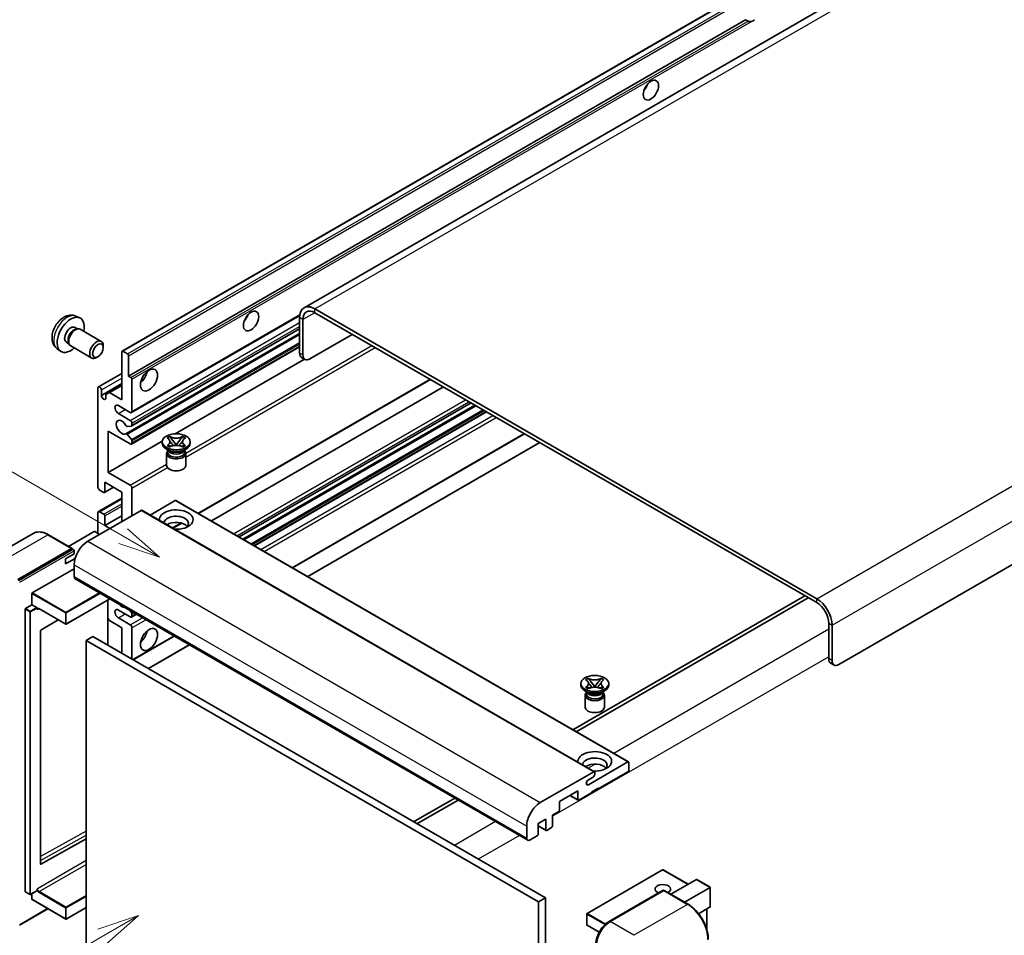
# Model space of a CAD drawing. Units: millimetres. Extents: x 9 to 11223, y 96 to 1501.
# Drawn here: x 128 to 362, y 801 to 1018 of the extents above; entities that cross this region are included whole.
import ezdxf

# ---------------------------------------------------------------- set-up
doc = ezdxf.new("R2010")
doc.units = ezdxf.units.MM
for name, color, linetype, lineweight in [('Symbol (TK)', 100, 'Continuous', 18), ('Visible (ISO)', 7, 'Continuous', 35), ('Visible Narrow (ISO)', 7, 'Continuous', 25)]:
    doc.layers.add(name, color=color, linetype=linetype, lineweight=lineweight)
doc.styles.add('Note Text (TK2)', font='MS PGothic.ttf')

# ---------------------------------------------------------------- blocks, each defined once
blk = doc.blocks.new('バルーン11')
at = {"layer": 'Symbol (TK)', "color": 100}
for p, q in [((50.396, 207.835), (40.704, 213.431)), ((52.561, 206.585), (50.646, 208.268)), ((50.396, 207.835), (52.561, 206.585)), ((50.146, 207.402), (52.561, 206.585))]:
    blk.add_line(p, q, dxfattribs=at)
at = {"layer": 'Symbol (TK)'}
blk.add_circle((38.106, 214.931), 3, dxfattribs=at)
at = {"layer": 'Symbol (TK)', "color": 7, "insert": (38.106, 214.913), "char_height": 2, "attachment_point": 5, "style": 'Note Text (TK2)'}
blk.add_mtext('4', dxfattribs=at)
blk = doc.blocks.new('バルーン13')
at = {"layer": 'Symbol (TK)', "color": 100}
for p, q in [((51.312, 185.321), (48.897, 184.504)), ((49.147, 184.071), (51.312, 185.321)), ((49.397, 183.638), (51.312, 185.321)), ((49.147, 184.071), (41.49, 179.65))]:
    blk.add_line(p, q, dxfattribs=at)
at = {"layer": 'Symbol (TK)'}
blk.add_circle((38.892, 178.15), 3, dxfattribs=at)
at = {"layer": 'Symbol (TK)', "color": 7, "insert": (38.892, 178.126), "char_height": 2, "attachment_point": 5, "style": 'Note Text (TK2)'}
blk.add_mtext('1', dxfattribs=at)

msp = doc.modelspace()

# ---------------------------------------------------------------- linework, layer by layer
at = {"layer": 'Visible (ISO)'}
for p, q in [((356.9725, 1043.1036), (195.7521, 950.023)), ((152.5337, 939.7307), (312.1378, 1031.8782)), ((154.0789, 933.7883), (300.6231, 1018.3956)), ((301.1888, 1018.069), (300.6231, 1018.3956)), ((482.3785, 957.4667), (322.7744, 865.3192)), ((317.5216, 880.9493), (198.3236, 949.7683)), ((141.5754, 948.0199), (142.4807, 947.6193)), ((154.7687, 925.1284), (194.7174, 948.1928)), ((194.687, 947.6687), (194.687, 939.2705)), ((195.4951, 947.2021), (195.4951, 938.8039)), ((317.5216, 880.0161), (198.3236, 948.8351)), ((141.361, 945.3532), (141.9589, 945.0079)), ((141.7186, 944.9944), (142.1371, 945.0179)), ((142.615, 944.9125), (147.6015, 942.0336)), ((154.816, 921.9576), (194.687, 944.9771)), ((153.4441, 920.1178), (194.687, 943.9294)), ((197.1114, 937.8707), (207.2129, 943.7029)), ((137.1184, 940.3002), (137.9181, 939.7165)), ((139.3207, 941.8193), (139.9186, 941.4741)), ((139.8102, 941.6889), (139.999, 941.3148)), ((140.3293, 940.9535), (145.3158, 938.0746)), ((148.075, 940.5868), (148.0749, 940.9876)), ((154.7687, 917.6633), (194.687, 940.7102)), ((146.8055, 938.3879), (146.4583, 938.1876)), ((152.4626, 928.1894), (152.4626, 939.5737)), ((152.7051, 939.7137), (153.8365, 939.0605)), ((154.0789, 938.6406), (154.0789, 933.7883)), ((165.1416, 920.1129), (195.8358, 937.8342)), ((195.9685, 937.7575), (195.1604, 938.2241)), ((146.9241, 931.2504), (152.4626, 934.4481)), ((154.0789, 933.7883), (154.6446, 933.4617)), ((154.887, 933.0418), (154.887, 925.39)), ((170.6707, 901.1831), (225.7651, 932.9918)), ((146.8058, 907.4271), (146.8058, 930.9888)), ((147.6139, 929.2159), (152.4626, 932.0153)), ((149.513, 929.8924), (152.4626, 931.5954)), ((173.7359, 899.4134), (228.8302, 931.2221)), ((147.6139, 930.5223), (147.6139, 929.2159)), ((148.7049, 929.4258), (149.513, 929.8924)), ((148.7049, 928.586), (148.7049, 929.4258)), ((149.513, 929.8924), (152.4626, 928.1894)), ((154.4829, 925.1567), (151.6545, 926.7897)), ((180.3256, 895.6088), (235.42, 927.4175)), ((181.2168, 895.0943), (236.3111, 926.903)), ((151.6545, 924.9234), (154.4829, 923.2905)), ((184.0048, 893.4847), (239.0991, 925.2934)), ((154.7658, 921.9421), (153.7369, 921.8502)), ((154.887, 922.5906), (154.887, 922.1145)), ((149.2302, 920.7243), (149.2302, 910.9264)), ((154.4829, 917.6916), (149.2302, 920.7243)), ((153.7343, 919.9964), (154.7633, 918.7352)), ((163.2241, 919.0991), (163.8437, 919.4568)), ((163.2861, 919.0633), (163.2241, 919.0991)), ((163.8437, 919.4568), (163.9057, 919.421)), ((163.8437, 919.4568), (163.9147, 919.3652)), ((166.8704, 919.3652), (166.9415, 919.4568)), ((166.8795, 919.421), (166.9415, 919.4568)), ((166.9415, 919.4568), (167.5611, 919.0991)), ((167.5611, 919.0991), (167.4991, 919.0633)), ((192.9888, 888.2977), (248.0831, 920.1065)), ((149.2302, 910.9264), (162.0878, 918.3497)), ((154.887, 918.4196), (154.887, 917.9249)), ((162.0783, 917.8316), (162.0783, 918.2048)), ((163.2241, 917.3106), (163.2861, 917.3464)), ((163.8437, 916.9529), (163.2241, 917.3106)), ((163.2241, 917.3106), (163.2952, 917.301)), ((163.9057, 916.9887), (163.8437, 916.9529)), ((163.9283, 917.2158), (164.2964, 917.1662)), ((164.5479, 918.5488), (165.3918, 917.4608)), ((165.182, 917.3381), (165.3926, 917.4597)), ((165.3926, 917.4602), (165.3926, 917.4597)), ((165.3926, 917.4597), (165.6032, 917.3381)), ((165.3934, 917.4608), (166.2373, 918.5488)), ((166.4888, 917.1662), (166.8568, 917.2158)), ((166.9415, 916.9529), (166.8795, 916.9887)), ((167.5611, 917.3106), (166.9415, 916.9529)), ((167.49, 917.301), (167.5611, 917.3106)), ((167.4991, 917.3464), (167.5611, 917.3106)), ((168.7069, 917.8316), (168.7069, 918.2048)), ((196.6253, 886.1982), (251.7196, 918.0069)), ((163.7764, 916.0586), (163.049, 916.4785)), ((163.1069, 915.4404), (163.1069, 912.606)), ((163.5003, 916.0728), (163.383, 916.2857)), ((163.4069, 916.2423), (163.4069, 915.6854)), ((167.0088, 916.0586), (167.7361, 916.4785)), ((167.2849, 916.0728), (167.4022, 916.2857)), ((167.3783, 916.2423), (167.3783, 915.6854)), ((167.6783, 915.4404), (167.6783, 912.606)), ((149.2302, 910.9264), (154.4829, 907.8937)), ((148.351, 906.1504), (150.5024, 907.3924)), ((148.422, 908.5935), (148.422, 906.3073)), ((152.4626, 906.2607), (148.422, 908.5935)), ((148.1796, 906.1674), (147.2098, 906.7272)), ((152.4626, 899.2621), (152.4626, 906.2607)), ((154.887, 907.1938), (154.887, 900.6618)), ((146.9241, 901.6233), (152.4626, 904.8209)), ((165.1502, 904.2544), (159.1897, 900.8131)), ((165.3216, 904.2714), (272.8018, 842.2177)), ((157.0689, 901.9216), (144.3814, 894.5964)), ((146.8058, 896.4627), (146.8058, 901.3617)), ((147.2098, 901.595), (148.1796, 901.0351)), ((148.422, 898.329), (152.4626, 900.6618)), ((148.422, 900.6152), (148.422, 898.329)), ((157.2404, 901.9386), (264.7206, 839.8848)), ((148.422, 898.329), (149.6342, 897.6291)), ((164.6098, 897.6838), (166.7104, 898.8966)), ((131.4574, 896.4524), (118.7295, 889.1039)), ((140.6857, 892.8609), (135.0288, 896.1269)), ((145.9169, 896.8826), (139.8184, 893.3617)), ((147.2098, 896.2294), (146.0785, 896.8826)), ((127.8149, 885.4983), (140.5428, 892.8468)), ((127.8149, 885.3117), (140.7408, 892.7745)), ((139.1286, 890.3973), (141.1489, 891.5637)), ((140.7408, 892.7745), (140.9428, 892.6578)), ((141.1489, 891.5637), (141.1489, 892.3102)), ((139.1286, 889.2309), (141.3848, 890.5335)), ((139.1286, 889.2309), (139.1286, 890.3973)), ((141.1489, 888.9976), (141.1489, 886.1982)), ((131.209, 882.3257), (141.1489, 888.0645)), ((141.3856, 885.675), (248.8659, 823.6213)), ((131.1282, 879.4796), (131.1282, 882.1857)), ((314.6931, 881.6491), (259.5988, 849.8404)), ((129.5928, 878.5931), (131.1282, 879.4796)), ((131.1282, 879.4796), (132.2596, 878.8264)), ((149.6562, 880.9), (139.2666, 874.9015)), ((149.1828, 880.6267), (149.1828, 869.8956)), ((260.4069, 849.3738), (315.5013, 881.1826)), ((129.512, 811.4537), (129.512, 878.4531)), ((132.3404, 878.6226), (132.3404, 878.6864)), ((132.7681, 878.5874), (139.1523, 874.9015)), ((154.4829, 876.6335), (151.6545, 878.2665)), ((154.3238, 878.2052), (154.7658, 877.6553)), ((154.7687, 876.6052), (155.9318, 877.2768)), ((154.887, 877.3429), (154.887, 876.8668)), ((137.3695, 875.9309), (133.228, 873.4616)), ((149.513, 875.7704), (149.1828, 876.3422)), ((152.4626, 874.0674), (149.513, 875.7704)), ((151.6545, 876.4002), (154.4829, 874.7672)), ((320.35, 866.7189), (320.35, 875.1172)), ((321.1581, 866.2523), (321.1581, 874.6506)), ((133.1485, 873.3224), (133.1485, 817.9842)), ((152.4626, 868.002), (152.4626, 874.0674)), ((154.887, 874.0674), (154.887, 866.6023)), ((145.5936, 871.9678), (143.9774, 871.0347)), ((143.9774, 798.2498), (143.9774, 871.0347)), ((143.9774, 871.0347), (251.4576, 808.9809)), ((145.5936, 871.9678), (253.0738, 809.9141)), ((155.1491, 866.451), (164.9158, 872.0898)), ((158.7856, 864.3514), (168.5524, 869.9903)), ((320.8234, 865.6726), (321.6315, 865.206)), ((261.4773, 860.4435), (261.4773, 860.8168)), ((262.6231, 861.7111), (263.2427, 862.0688)), ((262.6851, 861.6753), (262.6231, 861.7111)), ((263.2427, 862.0688), (263.3047, 862.033)), ((263.2427, 862.0688), (263.3138, 861.9772)), ((263.9469, 861.1608), (264.7908, 860.0727)), ((264.7924, 860.0727), (265.6363, 861.1608)), ((266.2695, 861.9772), (266.3405, 862.0688)), ((266.2786, 862.033), (266.3405, 862.0688)), ((266.3405, 862.0688), (266.9601, 861.7111)), ((266.9601, 861.7111), (266.8981, 861.6753)), ((268.1059, 860.4435), (268.1059, 860.8168)), ((263.1754, 858.6706), (262.4481, 859.0905)), ((262.6231, 859.9225), (262.6851, 859.9583)), ((263.2427, 859.5648), (262.6231, 859.9225)), ((262.6231, 859.9225), (262.6942, 859.913)), ((262.8993, 858.6847), (262.782, 858.8977)), ((262.8059, 858.8543), (262.8059, 858.2973)), ((263.3047, 859.6006), (263.2427, 859.5648)), ((263.3274, 859.8277), (263.6954, 859.7782)), ((264.581, 859.9501), (264.7916, 860.0717)), ((264.7916, 860.0721), (264.7916, 860.0717)), ((264.7916, 860.0717), (265.0022, 859.9501)), ((265.8879, 859.7782), (266.2559, 859.8277)), ((266.3405, 859.5648), (266.2786, 859.6006)), ((266.9601, 859.9225), (266.3405, 859.5648)), ((266.4079, 858.6706), (267.1352, 859.0905)), ((266.6839, 858.6847), (266.8012, 858.8977)), ((266.7773, 858.8543), (266.7773, 858.2973)), ((266.889, 859.913), (266.9601, 859.9225)), ((266.8981, 859.9583), (266.9601, 859.9225)), ((262.5059, 858.0524), (262.5059, 855.218)), ((267.0773, 858.0524), (267.0773, 855.218)), ((263.2764, 836.8001), (272.6304, 842.2007)), ((272.8728, 842.0607), (272.8728, 840.2877)), ((251.8617, 832.5427), (264.5492, 839.8678)), ((264.7916, 839.7279), (264.7916, 839.3079)), ((272.6304, 839.8678), (265.5997, 835.8087)), ((264.3875, 838.6081), (263.2764, 837.9666)), ((260.751, 835.3421), (256.3871, 832.8226)), ((260.751, 833.2892), (260.751, 835.3421)), ((263.9835, 834.8755), (260.9934, 833.1492)), ((265.5997, 835.9953), (263.9835, 835.0622)), ((263.9835, 835.0622), (263.9835, 834.8755)), ((265.4381, 835.902), (265.5997, 835.8087)), ((265.5997, 835.8087), (265.5997, 835.9953)), ((231.5259, 833.6325), (221.7591, 827.9936)), ((222.5672, 827.5271), (232.334, 833.1659)), ((256.3871, 832.8226), (256.3871, 830.7697)), ((258.8727, 834.2577), (260.822, 833.1322)), ((256.1447, 830.3498), (254.7709, 829.5566)), ((253.1546, 828.6235), (251.3768, 827.5971)), ((253.1546, 826.104), (253.1546, 828.6235)), ((254.7709, 829.5566), (254.7709, 827.0372)), ((248.6292, 824.1444), (248.6292, 826.9439)), ((251.3768, 827.5971), (251.3768, 825.0776)), ((251.3768, 827.0145), (253.2257, 825.9471)), ((254.5285, 826.6173), (253.3971, 825.9641)), ((133.228, 817.9368), (143.9774, 823.9399)), ((251.1343, 824.6577), (249.4373, 823.6779)), ((280.8969, 816.5917), (262.9566, 806.2338)), ((286.9676, 813.1527), (281.0112, 816.5917)), ((282.856, 810.7789), (288.9545, 814.2998)), ((292.2204, 812.4529), (289.0353, 814.2918)), ((129.5356, 811.4014), (130.667, 810.7482)), ((132.3167, 811.6347), (130.7813, 810.7482)), ((132.3404, 811.687), (132.3404, 811.7508)), ((268.0833, 804.2594), (281.0132, 811.7245)), ((281.1561, 811.6637), (268.4282, 804.3152)), ((281.152, 811.708), (281.1965, 811.6823)), ((286.9558, 808.4119), (281.2989, 811.6779)), ((286.0885, 808.9126), (292.1869, 812.4335)), ((292.1869, 812.4335), (292.2204, 812.4529)), ((292.2204, 812.4529), (292.2204, 807.8418)), ((131.1282, 809.5875), (131.1282, 810.9485)), ((131.1519, 809.5352), (139.1523, 804.9161)), ((253.0738, 809.9141), (251.4576, 808.9809)), ((253.0738, 809.9141), (253.0738, 737.1292)), ((128.1598, 803.4379), (134.9362, 807.3503)), ((143.9774, 807.6359), (139.2666, 804.9161)), ((251.4576, 808.9809), (251.4576, 736.1961)), ((292.1869, 807.7679), (289.4396, 806.1817)), ((291.4123, 807.3206), (291.4123, 802.3433)), ((262.8995, 806.1349), (262.8995, 803.5221)), ((265.8167, 801.7718), (262.9566, 803.4231))]:
    msp.add_line(p, q, dxfattribs=at)
for centre, start, end in [((139.2094, 875.0005), 240, 300), ((280.954, 816.4927), 60, 120), ((130.7242, 810.8472), 240, 300), ((139.2094, 805.0151), 240, 300), ((263.0137, 806.1349), 120, 180), ((263.0137, 803.5221), 180, 240)]:
    msp.add_arc(centre, 0.1143, start, end, dxfattribs=at)
for centre, major_axis, start_param, end_param in [((302.3693, 1020.1036), (-1.2, -2.0785), 0.56674497, 1.00405136), ((275.7013, 1003.0738), (1.2857, 2.2269), 4.37255207, 5.05222589), ((198.3236, 945.5691), (-2.5714, 4.4538), 5.49778714, 7.06858347), ((140.3408, 943.5862), (2.2857, 3.959), 5.23598776, 10.47197551), ((180.7469, 948.2519), (1.2857, 2.2269), 4.37255207, 5.05222589), ((198.3236, 945.5691), (-2, 3.4641), 5.49778714, 7.06858347), ((140.3408, 943.5862), (1.0201, 1.7669), 0, 3.14159264), ((141.1252, 943.1334), (1.0201, 1.7669), 0.36144194, 2.78015071), ((141.4722, 942.933), (1.1429, 1.9795), 0, 3.14159265), ((146.4587, 940.0541), (1.1429, 1.9795), 5.49801994, 10.20994333), ((152.7051, 939.4338), (-0.1714, 0.2969), 5.49778714, 7.06858347), ((153.8365, 938.7806), (0.1714, -0.2969), 0.78539816, 2.35619449), ((196.3033, 940.2036), (-1.1429, -1.9795), 5.49778714, 6.28318531), ((197.1114, 939.737), (-1.1429, -1.9795), 5.49778714, 7.06858347), ((154.6446, 933.1817), (0.1714, -0.2969), 0.78539816, 2.35619449), ((156.5033, 934.2548), (1.4286, 2.4744), 4.15479015, 5.26998781), ((147.2098, 930.7556), (-0.2857, 0.4949), 3.92699082, 7.06858347), ((148.1594, 928.9753), (0.3884, -0.6727), 4.04450246, 6.95107183), ((151.6545, 925.8566), (-0.5714, 0.9897), 5.49778714, 8.6393798), ((154.4829, 925.6233), (0.2857, -0.4949), 5.49778714, 7.06858347), ((152.4626, 921.6575), (-0.9143, 1.5836), 4.64831773, 9.48877222), ((153.6156, 922.1626), (0.1714, -0.2969), 4.64831773, 6.02138592), ((154.4829, 922.8239), (0.2857, -0.4949), 0.78539816, 2.35619449), ((154.6446, 922.2545), (0.1714, -0.2969), 6.02138592, 7.06858347), ((153.6156, 919.8209), (-0.1714, 0.2969), 4.98615215, 6.34717957), ((154.4829, 918.1582), (0.2857, -0.4949), 5.49778714, 7.06858347), ((154.6446, 918.5596), (0.1714, -0.2969), 0.78539816, 1.8445595), ((165.3926, 917.8316), (-3.3143, 0), 0, 3.14159265), ((165.3926, 915.4404), (-2.2857, 0), 5.76506171, 9.94290156), ((165.3926, 915.6854), (-1.9857, 0), 0, 2.35619449), ((165.3926, 916.4202), (1.9857, 0), 3.44947975, 5.97529822), ((165.3926, 916.9918), (-2.2857, 0), 0.78539816, 2.35619449), ((165.3926, 915.6854), (1.9857, 0), 5.49778714, 6.28318531), ((165.3926, 912.606), (-2.2857, 0), 0, 3.14159265), ((147.2098, 907.1938), (-0.2857, 0.4949), 0.78539816, 2.35619449), ((154.4829, 907.4271), (0.2857, -0.4949), 0.78539816, 2.35619449), ((148.1796, 906.4473), (0.1714, -0.2969), 5.49778714, 7.06858347), ((165.1502, 903.9745), (0.1714, 0.2969), 0, 0.78539816), ((147.2098, 901.1284), (-0.2857, 0.4949), 5.49778714, 7.06858347), ((148.1796, 900.7551), (0.1714, -0.2969), 0.78539816, 2.35619449), ((157.0689, 901.6416), (0.1714, 0.2969), 0, 0.78539816), ((165.3926, 899.7287), (-4, 0), 1.4859354, 6.36804624), ((165.3926, 898.8422), (2.9143, 0), 5.6701034, 9.38273142), ((165.3926, 897.3958), (-2.9143, 0), 3.585875, 5.56675786), ((145.9977, 896.836), (0.1143, 0), 0.78539816, 2.35619449), ((144.3814, 890.8639), (-2.2857, -3.959), 3.92699082, 5.49778714), ((140.5428, 892.6135), (0.1429, 0.2474), 5.69914506, 7.06858347), ((140.9469, 892.4269), (-0.1429, 0.2474), 3.92699082, 4.85428603), ((141.9571, 886.6647), (-0.5714, -0.9897), 5.49778714, 6.28318531), ((131.209, 882.2323), (0.0571, 0.099), 0.78539816, 2.35619449), ((152.4626, 880.5993), (0.9143, -1.5836), 5.01109219, 5.9844821), ((317.5216, 876.7501), (-2.5714, 4.4538), 3.92699082, 5.49778714), ((317.5216, 876.7501), (-2, 3.4641), 3.92699082, 5.49778714), ((129.5928, 878.4998), (0.0571, 0.099), 0.78539816, 2.35619449), ((132.2596, 878.7331), (0.0571, -0.099), 0.78539816, 2.35619449), ((151.6545, 877.3334), (-0.5714, 0.9897), 5.49778714, 8.6393798), ((154.4829, 877.1001), (0.2857, -0.4949), 5.49778714, 7.06858347), ((154.6446, 877.4828), (0.1714, -0.2969), 0.78539816, 1.83259571), ((154.4829, 874.3007), (0.2857, -0.4949), 0.78539816, 2.35619449), ((133.2293, 873.369), (-0.0571, -0.099), 3.9433445, 5.49778714), ((156.5033, 872.6677), (1.4286, 2.4744), 4.15479015, 5.26998781), ((321.9662, 867.652), (-1.1429, -1.9795), 5.49778714, 6.28318531), ((322.7744, 867.1855), (-1.1429, -1.9795), 5.49778714, 7.06858347), ((264.7916, 860.4435), (-3.3143, 0), 0, 3.14159265), ((264.7916, 858.0524), (-2.2857, 0), 5.76506171, 9.94290156), ((264.7916, 858.2973), (-1.9857, 0), 0, 2.35619449), ((264.7916, 859.0322), (1.9857, 0), 3.44947975, 5.97529822), ((264.7916, 859.6037), (-2.2857, 0), 0.78539816, 2.35619449), ((264.7916, 858.2973), (1.9857, 0), 5.49778714, 6.28318531), ((264.7916, 855.218), (-2.2857, 0), 0, 3.14159265), ((264.7916, 842.3406), (-4, 0), 1.4859354, 6.36804624), ((264.7916, 841.4542), (2.9143, 0), 5.6701034, 9.38273142), ((272.6304, 841.9207), (0.1714, 0.2969), 5.49778714, 7.06858347), ((264.7916, 840.0078), (-2.9143, 0), 3.585875, 5.56675786), ((264.5492, 839.5879), (0.1714, 0.2969), 5.49778714, 7.06858347), ((272.6304, 840.1478), (-0.1714, -0.2969), 0.78539816, 2.35619449), ((263.2764, 837.3833), (-0.3571, -0.6186), 3.92699082, 7.06858347), ((264.3875, 839.0747), (-0.2857, -0.4949), 0.78539816, 2.35619449), ((251.8617, 828.8101), (2.2857, 3.959), 0.78539816, 2.35619449), ((260.9934, 833.4292), (-0.1714, -0.2969), 5.49778714, 7.06858347), ((256.1447, 830.6298), (-0.1714, -0.2969), 0.78539816, 2.35619449), ((253.3971, 826.244), (-0.1714, -0.2969), 5.49778714, 7.06858347), ((254.5285, 826.8972), (-0.1714, -0.2969), 0.78539816, 2.35619449), ((249.4373, 824.611), (-0.5714, -0.9897), 5.49778714, 7.06858347), ((251.1343, 824.9376), (-0.1714, -0.2969), 0.78539816, 2.35619449), ((133.2293, 818.0309), (-0.0571, -0.099), 5.49778714, 7.05222979), ((289.0353, 814.1599), (0.0808, -0.14), 2.35619449, 3.14159265), ((129.5928, 811.5004), (-0.0571, -0.099), 5.49778714, 6.28318531), ((132.2596, 811.7337), (0.0571, -0.099), 0, 0.78539816), ((280.954, 812.0136), (-1.8526, 0), 2.26572777, 7.28396894), ((281.1561, 811.4771), (-0.1429, 0.2474), 6.14128825, 6.28318531), ((281.1561, 811.4304), (0.1429, 0.2474), 0, 0.78539816), ((131.209, 809.6341), (-0.0571, -0.099), 5.49778714, 6.28318531), ((292.1061, 807.9078), (-0.0808, 0.14), 3.14159265, 3.92699082), ((268.4282, 800.5827), (-2.2857, -3.959), 3.92699082, 5.49778714)]:
    msp.add_ellipse(centre, major_axis=major_axis, ratio=0.57735027, start_param=start_param, end_param=end_param, dxfattribs=at)
for centre, major_axis in [((278.1256, 1001.6741), (-1.2857, -2.2269)), ((183.1713, 946.8522), (-1.2857, -2.2269)), ((146.8058, 939.8537), (0.8975, 1.5545)), ((158.9276, 932.8551), (-1.4286, -2.4744)), ((165.3926, 918.2048), (3.3143, 0)), ((158.9276, 871.268), (-1.4286, -2.4744)), ((264.7916, 860.8168), (3.3143, 0))]:
    msp.add_ellipse(centre, major_axis=major_axis, ratio=0.57735027, dxfattribs=at)
for points, knots in [([(302.0012, 1017.9782), (301.9131, 1017.9499), (301.8255, 1017.9327), (301.6678, 1017.9257), (301.5792, 1017.9326), (301.4605, 1017.9591), (301.4147, 1017.9721), (301.3436, 1017.9968), (301.309, 1018.0104), (301.2436, 1018.0395), (301.213, 1018.055), (301.1888, 1018.069)], [-0.0853709179, -0.0853709179, -0.0853709179, -0.0853709179, -0.0545116262, -0.0545116262, -0.0293355354, -0.0293355354, -0.0179856969, -0.0179856969, -0.0089928485, -0.0089928485, 0, 0, 0, 0]), ([(141.5754, 948.0199), (141.2833, 948.1492), (140.9732, 948.2232), (140.3322, 948.2755), (140.0048, 948.2418), (139.3148, 948.0776), (138.9655, 947.9244), (138.2441, 947.4984), (137.8881, 947.2033), (137.2359, 946.5201), (136.9444, 946.1272), (136.4588, 945.2908), (136.2637, 944.8483), (135.9853, 943.9271), (135.9021, 943.4482), (135.8974, 942.4902), (135.9667, 942.0075), (136.3086, 941.1832), (136.5254, 940.8391), (136.9152, 940.46), (137.0138, 940.3765), (137.1184, 940.3002)], [0.84730152, 0.84730152, 0.84730152, 0.84730152, 1.05226137, 1.05226137, 1.28485125, 1.28485125, 1.58220865, 1.58220865, 1.9574686, 1.9574686, 2.35189349, 2.35189349, 2.74172985, 2.74172985, 3.13599765, 3.13599765, 3.51030353, 3.51030353, 3.78196582, 3.78196582, 3.86508746, 3.86508746, 3.86508746, 3.86508746]), ([(163.2861, 919.0633), (163.4824, 918.95), (163.6379, 918.8153), (163.8506, 918.517), (163.9045, 918.3561), (163.8995, 918.0379), (163.845, 917.8836), (163.6358, 917.5925), (163.481, 917.4589), (163.2861, 917.3464)], [0, 0, 0, 0, 0.072885793, 0.072885793, 0.146658287, 0.146658287, 0.217581823, 0.217581823, 0.289952455, 0.289952455, 0.289952455, 0.289952455]), ([(166.8795, 919.421), (166.6832, 919.3077), (166.4499, 919.2179), (165.9333, 919.0951), (165.6546, 919.064), (165.1034, 919.0669), (164.8362, 919.0984), (164.332, 919.2192), (164.1006, 919.3085), (163.9057, 919.421)], [0, 0, 0, 0, 0.072885793, 0.072885793, 0.146658287, 0.146658287, 0.217581823, 0.217581823, 0.289952455, 0.289952455, 0.289952455, 0.289952455]), ([(164.5479, 918.5488), (164.4777, 918.6394), (164.411, 918.7281), (164.2537, 918.935), (164.1899, 919.0176), (164.0305, 919.2191), (163.9725, 919.2907), (163.9147, 919.3652)], [0, 0, 0, 0, 0.0306367579, 0.0306367579, 0.0633579056, 0.0633579056, 0.093091513, 0.093091513, 0.093091513, 0.093091513]), ([(166.8704, 919.3652), (166.8065, 919.2827), (166.7395, 919.2003), (166.5699, 918.9851), (166.51, 918.907), (166.3569, 918.7053), (166.2994, 918.6289), (166.2373, 918.5488)], [0, 0, 0, 0, 0.0279076229, 0.0279076229, 0.0541181619, 0.0541181619, 0.0746286333, 0.0746286333, 0.0746286333, 0.0746286333]), ([(167.4991, 917.3464), (167.3028, 917.4597), (167.1472, 917.5944), (166.9345, 917.8927), (166.8807, 918.0536), (166.8857, 918.3718), (166.9402, 918.5261), (167.1494, 918.8172), (167.3042, 918.9508), (167.4991, 919.0633)], [0, 0, 0, 0, 0.072885793, 0.072885793, 0.146658287, 0.146658287, 0.217581823, 0.217581823, 0.289952455, 0.289952455, 0.289952455, 0.289952455]), ([(163.9283, 917.2158), (163.8581, 917.2252), (163.7884, 917.2353), (163.6268, 917.258), (163.5626, 917.2667), (163.4076, 917.2866), (163.353, 917.2932), (163.2952, 917.301)], [0, 0, 0, 0, 0.0306367579, 0.0306367579, 0.0633579056, 0.0633579056, 0.093091513, 0.093091513, 0.093091513, 0.093091513]), ([(163.8886, 918.3419), (163.894, 918.3339), (163.9006, 918.3244), (163.9163, 918.3026), (163.9258, 918.2898), (163.9486, 918.2596), (163.9624, 918.2418), (163.9996, 918.1948), (164.0237, 918.1653), (164.0955, 918.0784), (164.144, 918.0214), (164.321, 917.814), (164.4507, 917.666), (164.6138, 917.4487), (164.6564, 917.3887), (164.7021, 917.3111), (164.7107, 917.2957), (164.7188, 917.2802)], [0.066291801, 0.066291801, 0.066291801, 0.066291801, 0.070187519, 0.070187519, 0.074729259, 0.074729259, 0.080731294, 0.080731294, 0.090656636, 0.090656636, 0.110328674, 0.110328674, 0.162837598, 0.162837598, 0.181946023, 0.181946023, 0.186576357, 0.186576357, 0.186576357, 0.186576357]), ([(163.9057, 916.9887), (164.102, 917.102), (164.3353, 917.1918), (164.8519, 917.3146), (165.1306, 917.3457), (165.6818, 917.3428), (165.949, 917.3113), (166.4532, 917.1905), (166.6846, 917.1012), (166.8795, 916.9887)], [0, 0, 0, 0, 0.072885793, 0.072885793, 0.146658287, 0.146658287, 0.217581823, 0.217581823, 0.289952455, 0.289952455, 0.289952455, 0.289952455]), ([(165.3926, 917.4602), (165.3926, 917.4602), (165.3925, 917.4602), (165.3924, 917.4603), (165.3924, 917.4603), (165.3922, 917.4604), (165.3921, 917.4604), (165.392, 917.4605), (165.392, 917.4605), (165.3919, 917.4606), (165.3919, 917.4606), (165.3919, 917.4607), (165.3919, 917.4607), (165.3918, 917.4607), (165.3918, 917.4607), (165.3918, 917.4607), (165.3918, 917.4608), (165.3918, 917.4608), (165.3918, 917.4608), (165.3918, 917.4608), (165.3918, 917.4608), (165.3918, 917.4608)], [0.0000813589658, 0.0000813589658, 0.0000813589658, 0.0000813589658, 0.0000886547804, 0.0000886547804, 0.0001116313423, 0.0001116313423, 0.0001345645454, 0.0001345645454, 0.0001458173852, 0.0001458173852, 0.0001568303456, 0.0001568303456, 0.000162226718, 0.000162226718, 0.0001648942266, 0.0001648942266, 0.0001675401949, 0.0001675401949, 0.0001688548644, 0.0001688548644, 0.0001712783269, 0.0001712783269, 0.0001712783269, 0.0001712783269]), ([(165.3934, 917.4608), (165.3934, 917.4608), (165.3934, 917.4608), (165.3934, 917.4607), (165.3933, 917.4607), (165.3933, 917.4607), (165.3933, 917.4607), (165.3933, 917.4606), (165.3933, 917.4606), (165.3932, 917.4606), (165.3932, 917.4605), (165.3931, 917.4605), (165.3931, 917.4605), (165.393, 917.4604), (165.3929, 917.4603), (165.3928, 917.4603), (165.3927, 917.4602), (165.3926, 917.4602)], [0, 0, 0, 0, 0.0000052612573, 0.0000052612573, 0.0000106101267, 0.0000106101267, 0.0000160401592, 0.0000160401592, 0.0000215441929, 0.0000215441929, 0.0000327423002, 0.0000327423002, 0.0000441350315, 0.0000441350315, 0.0000671979136, 0.0000671979136, 0.0000901023593, 0.0000901023593, 0.0000901023593, 0.0000901023593]), ([(166.0664, 917.2802), (166.0668, 917.281), (166.0672, 917.2817), (166.0848, 917.3154), (166.1045, 917.3479), (166.1608, 917.4342), (166.1996, 917.4871), (166.3259, 917.6516), (166.4174, 917.7593), (166.5753, 917.9443), (166.642, 918.0217), (166.7326, 918.1301), (166.7572, 918.16), (166.7974, 918.2097), (166.8132, 918.2296), (166.8442, 918.2695), (166.8596, 918.2899), (166.8798, 918.3178), (166.8862, 918.3268), (166.8935, 918.3372), (166.8951, 918.3396), (166.8966, 918.3419)], [0.018093213, 0.018093213, 0.018093213, 0.018093213, 0.018320555, 0.018320555, 0.028222973, 0.028222973, 0.045383463, 0.045383463, 0.082990685, 0.082990685, 0.109990992, 0.109990992, 0.120123365, 0.120123365, 0.126810052, 0.126810052, 0.133730941, 0.133730941, 0.137307073, 0.137307073, 0.138410721, 0.138410721, 0.138410721, 0.138410721]), ([(167.49, 917.301), (167.426, 917.2924), (167.3633, 917.2849), (167.1973, 917.2634), (167.1366, 917.255), (166.9788, 917.2327), (166.9189, 917.2241), (166.8568, 917.2158)], [0, 0, 0, 0, 0.0279076229, 0.0279076229, 0.0541181619, 0.0541181619, 0.0746286333, 0.0746286333, 0.0746286333, 0.0746286333]), ([(135.0288, 896.1269), (134.7743, 896.2739), (134.5185, 896.3985), (134.0094, 896.5993), (133.7561, 896.6755), (133.2573, 896.7764), (133.0118, 896.801), (132.5348, 896.7957), (132.3032, 896.7658), (131.8617, 896.6503), (131.6519, 896.5647), (131.4574, 896.4524)], [0, 0, 0, 0, 0.157079633, 0.157079633, 0.314159265, 0.314159265, 0.471238898, 0.471238898, 0.628318531, 0.628318531, 0.785398163, 0.785398163, 0.785398163, 0.785398163]), ([(141.0681, 892.5435), (141.0574, 892.5589), (141.0454, 892.5735), (141.0039, 892.6168), (140.9718, 892.6411), (140.9428, 892.6578)], [0.0412271589, 0.0412271589, 0.0412271589, 0.0412271589, 0.0460164086, 0.0460164086, 0.0567710401, 0.0567710401, 0.0567710401, 0.0567710401]), ([(132.5396, 878.6214), (132.5485, 878.6266), (132.5582, 878.6306), (132.5802, 878.6363), (132.5925, 878.638), (132.6203, 878.6384), (132.6358, 878.6369), (132.6697, 878.6301), (132.6881, 878.6246), (132.7269, 878.6094), (132.7472, 878.5995), (132.7681, 878.5874)], [5.497787144, 5.497787144, 5.497787144, 5.497787144, 5.654866776, 5.654866776, 5.811946409, 5.811946409, 5.969026042, 5.969026042, 6.126105675, 6.126105675, 6.283185307, 6.283185307, 6.283185307, 6.283185307]), ([(262.6851, 861.6753), (262.8814, 861.5619), (263.037, 861.4272), (263.2497, 861.129), (263.3035, 860.9681), (263.2985, 860.6498), (263.244, 860.4956), (263.0348, 860.2045), (262.88, 860.0709), (262.6851, 859.9583)], [0, 0, 0, 0, 0.072885793, 0.072885793, 0.146658287, 0.146658287, 0.217581823, 0.217581823, 0.289952455, 0.289952455, 0.289952455, 0.289952455]), ([(263.2876, 860.9538), (263.293, 860.9458), (263.2996, 860.9364), (263.3153, 860.9146), (263.3248, 860.9018), (263.3476, 860.8716), (263.3614, 860.8538), (263.3986, 860.8067), (263.4227, 860.7772), (263.4945, 860.6903), (263.543, 860.6333), (263.72, 860.426), (263.8497, 860.278), (264.0128, 860.0607), (264.0554, 860.0006), (264.1011, 859.9231), (264.1097, 859.9077), (264.1178, 859.8922)], [0.066291801, 0.066291801, 0.066291801, 0.066291801, 0.070187519, 0.070187519, 0.074729259, 0.074729259, 0.080731294, 0.080731294, 0.090656636, 0.090656636, 0.110328674, 0.110328674, 0.162837598, 0.162837598, 0.181946023, 0.181946023, 0.186576357, 0.186576357, 0.186576357, 0.186576357]), ([(266.2786, 862.033), (266.0822, 861.9196), (265.8489, 861.8298), (265.3323, 861.707), (265.0536, 861.676), (264.5024, 861.6789), (264.2352, 861.7103), (263.731, 861.8311), (263.4996, 861.9204), (263.3047, 862.033)], [0, 0, 0, 0, 0.072885793, 0.072885793, 0.146658287, 0.146658287, 0.217581823, 0.217581823, 0.289952455, 0.289952455, 0.289952455, 0.289952455]), ([(263.9469, 861.1608), (263.8767, 861.2514), (263.81, 861.3401), (263.6527, 861.5469), (263.589, 861.6296), (263.4295, 861.8311), (263.3715, 861.9027), (263.3138, 861.9772)], [0, 0, 0, 0, 0.0306367579, 0.0306367579, 0.0633579056, 0.0633579056, 0.093091513, 0.093091513, 0.093091513, 0.093091513]), ([(265.4654, 859.8922), (265.4658, 859.8929), (265.4662, 859.8937), (265.4839, 859.9274), (265.5035, 859.9598), (265.5598, 860.0462), (265.5986, 860.0991), (265.7249, 860.2635), (265.8164, 860.3712), (265.9743, 860.5563), (266.041, 860.6336), (266.1316, 860.7421), (266.1563, 860.7719), (266.1964, 860.8217), (266.2122, 860.8416), (266.2432, 860.8815), (266.2586, 860.9019), (266.2789, 860.9297), (266.2853, 860.9388), (266.2925, 860.9492), (266.2941, 860.9516), (266.2956, 860.9538)], [0.018093213, 0.018093213, 0.018093213, 0.018093213, 0.018320555, 0.018320555, 0.028222973, 0.028222973, 0.045383463, 0.045383463, 0.082990685, 0.082990685, 0.109990992, 0.109990992, 0.120123365, 0.120123365, 0.126810052, 0.126810052, 0.133730941, 0.133730941, 0.137307073, 0.137307073, 0.138410721, 0.138410721, 0.138410721, 0.138410721]), ([(266.2695, 861.9772), (266.2055, 861.8946), (266.1385, 861.8123), (265.9689, 861.597), (265.909, 861.519), (265.7559, 861.3172), (265.6984, 861.2408), (265.6363, 861.1608)], [0, 0, 0, 0, 0.0279076229, 0.0279076229, 0.0541181619, 0.0541181619, 0.0746286333, 0.0746286333, 0.0746286333, 0.0746286333]), ([(266.8981, 859.9583), (266.7018, 860.0717), (266.5463, 860.2064), (266.3336, 860.5046), (266.2797, 860.6655), (266.2847, 860.9838), (266.3392, 861.138), (266.5484, 861.4291), (266.7032, 861.5627), (266.8981, 861.6753)], [0, 0, 0, 0, 0.072885793, 0.072885793, 0.146658287, 0.146658287, 0.217581823, 0.217581823, 0.289952455, 0.289952455, 0.289952455, 0.289952455]), ([(263.3274, 859.8277), (263.2571, 859.8372), (263.1875, 859.8472), (263.0258, 859.87), (262.9617, 859.8787), (262.8066, 859.8986), (262.752, 859.9052), (262.6942, 859.913)], [0, 0, 0, 0, 0.0306367579, 0.0306367579, 0.0633579056, 0.0633579056, 0.093091513, 0.093091513, 0.093091513, 0.093091513]), ([(263.3047, 859.6006), (263.501, 859.714), (263.7343, 859.8038), (264.2509, 859.9266), (264.5296, 859.9576), (265.0808, 859.9547), (265.348, 859.9233), (265.8522, 859.8025), (266.0836, 859.7132), (266.2786, 859.6006)], [0, 0, 0, 0, 0.072885793, 0.072885793, 0.146658287, 0.146658287, 0.217581823, 0.217581823, 0.289952455, 0.289952455, 0.289952455, 0.289952455]), ([(264.7916, 860.0721), (264.7916, 860.0722), (264.7916, 860.0722), (264.7915, 860.0722), (264.7914, 860.0722), (264.7912, 860.0723), (264.7912, 860.0724), (264.7911, 860.0725), (264.791, 860.0725), (264.791, 860.0726), (264.7909, 860.0726), (264.7909, 860.0726), (264.7909, 860.0727), (264.7909, 860.0727), (264.7908, 860.0727), (264.7908, 860.0727), (264.7908, 860.0727), (264.7908, 860.0727), (264.7908, 860.0727), (264.7908, 860.0727), (264.7908, 860.0727), (264.7908, 860.0727)], [0.0000813589658, 0.0000813589658, 0.0000813589658, 0.0000813589658, 0.0000886547804, 0.0000886547804, 0.0001116313423, 0.0001116313423, 0.0001345645454, 0.0001345645454, 0.0001458173852, 0.0001458173852, 0.0001568303456, 0.0001568303456, 0.000162226718, 0.000162226718, 0.0001648942266, 0.0001648942266, 0.0001675401949, 0.0001675401949, 0.0001688548644, 0.0001688548644, 0.0001712783269, 0.0001712783269, 0.0001712783269, 0.0001712783269]), ([(264.7924, 860.0727), (264.7924, 860.0727), (264.7924, 860.0727), (264.7924, 860.0727), (264.7924, 860.0727), (264.7923, 860.0726), (264.7923, 860.0726), (264.7923, 860.0726), (264.7923, 860.0726), (264.7922, 860.0725), (264.7922, 860.0725), (264.7921, 860.0724), (264.7921, 860.0724), (264.792, 860.0723), (264.7919, 860.0723), (264.7918, 860.0722), (264.7917, 860.0722), (264.7916, 860.0721)], [0, 0, 0, 0, 0.0000052612573, 0.0000052612573, 0.0000106101267, 0.0000106101267, 0.0000160401592, 0.0000160401592, 0.0000215441929, 0.0000215441929, 0.0000327423002, 0.0000327423002, 0.0000441350315, 0.0000441350315, 0.0000671979136, 0.0000671979136, 0.0000901023593, 0.0000901023593, 0.0000901023593, 0.0000901023593]), ([(266.889, 859.913), (266.825, 859.9044), (266.7623, 859.8968), (266.5964, 859.8753), (266.5356, 859.8669), (266.3778, 859.8447), (266.3179, 859.8361), (266.2559, 859.8277)], [0, 0, 0, 0, 0.0279076229, 0.0279076229, 0.0541181619, 0.0541181619, 0.0746286333, 0.0746286333, 0.0746286333, 0.0746286333]), ([(281.152, 811.708), (281.123, 811.7247), (281.0942, 811.7357), (281.0567, 811.7379), (281.0455, 811.7368), (281.0349, 811.7337)], [0.1703131202, 0.1703131202, 0.1703131202, 0.1703131202, 0.1810677517, 0.1810677517, 0.1858570013, 0.1858570013, 0.1858570013, 0.1858570013]), ([(291.7453, 800.1161), (291.7453, 800.7039), (291.665, 801.332), (291.3548, 802.6133), (291.125, 803.2664), (290.5382, 804.5376), (290.1814, 805.1557), (289.3738, 806.2995), (288.9232, 806.8251), (287.9686, 807.7343), (287.4648, 808.118), (286.9558, 808.4119)], [1.57079633, 1.57079633, 1.57079633, 1.57079633, 1.88495559, 1.88495559, 2.19911486, 2.19911486, 2.51327412, 2.51327412, 2.82743339, 2.82743339, 3.14159265, 3.14159265, 3.14159265, 3.14159265]), ([(265.0716, 799.043), (265.0716, 799.4158), (265.1225, 799.812), (265.3176, 800.6179), (265.4618, 801.0276), (265.8297, 801.8247), (266.0533, 802.212), (266.5596, 802.9291), (266.8423, 803.2589), (267.4428, 803.8309), (267.7604, 804.073), (268.0833, 804.2594)], [3.14159265, 3.14159265, 3.14159265, 3.14159265, 3.45575192, 3.45575192, 3.76991118, 3.76991118, 4.08407045, 4.08407045, 4.39822972, 4.39822972, 4.71238898, 4.71238898, 4.71238898, 4.71238898])]:
    msp.add_open_spline(points, degree=3, knots=knots, dxfattribs=at)
for points in [[(132.4212, 878.3598), (132.3848, 878.4328), (132.3404, 878.5196), (132.3404, 878.6226)], [(132.3404, 811.7508), (132.3404, 811.8538), (132.3848, 811.9919), (132.4212, 812.1069)]]:
    msp.add_open_spline(points, degree=3, dxfattribs=at)
at = {"layer": 'Visible Narrow (ISO)'}
for p, q in [((198.3236, 949.7683), (359.5439, 1042.8489)), ((152.7051, 939.7137), (312.3092, 1031.8612)), ((153.8365, 939.0605), (313.4406, 1031.208)), ((154.0789, 938.6406), (313.683, 1030.7881)), ((154.6446, 933.4617), (301.1888, 1018.069)), ((154.887, 933.0418), (302.0012, 1017.9782)), ((317.5216, 880.9493), (478.7419, 974.0299)), ((321.1581, 874.6506), (482.3785, 967.7312)), ((198.3236, 948.8351), (198.3236, 949.7683)), ((154.887, 925.39), (194.7489, 948.4043)), ((195.4951, 947.2021), (194.687, 947.6687)), ((198.3236, 948.8351), (195.4951, 947.2021)), ((154.4829, 923.2905), (194.687, 946.5023)), ((154.887, 922.5906), (194.687, 945.5691)), ((154.887, 922.1145), (194.687, 945.0931)), ((153.7343, 919.9964), (194.687, 943.6405)), ((154.7633, 918.7352), (194.687, 941.7852)), ((154.887, 918.4196), (194.687, 941.3982)), ((154.887, 917.9249), (194.687, 940.9034)), ((167.6751, 915.5102), (211.8596, 941.0201)), ((167.6783, 914.5789), (212.6677, 940.5535)), ((195.4951, 938.8039), (194.687, 939.2705)), ((147.6139, 930.5223), (152.4626, 933.3217)), ((170.5034, 901.2797), (225.5977, 933.0884)), ((178.9887, 896.3807), (234.083, 928.1894)), ((179.7968, 895.9141), (234.8911, 927.7229)), ((180.2252, 895.6668), (235.3195, 927.4755)), ((181.471, 894.9476), (236.5653, 926.7563)), ((151.6545, 924.9234), (153.2708, 925.8566)), ((183.0939, 894.0105), (238.1882, 925.8192)), ((183.4251, 893.8193), (238.5194, 925.628)), ((183.8374, 893.5813), (238.9317, 925.39)), ((185.4536, 892.6482), (240.5479, 924.4569)), ((186.2618, 892.1816), (241.3561, 923.9903)), ((192.8884, 888.3557), (247.9827, 920.1644)), ((196.5249, 886.2562), (251.6192, 918.0649)), ((154.4829, 907.8937), (163.1069, 912.8727)), ((154.887, 907.1938), (163.3129, 912.0585)), ((148.422, 906.3073), (150.4019, 907.4504)), ((147.2098, 901.595), (152.4626, 904.6277)), ((148.1796, 901.0351), (152.4626, 903.5079)), ((148.422, 900.6152), (152.4626, 902.948)), ((165.1502, 904.2544), (272.6304, 842.2007)), ((157.0689, 901.9216), (264.5492, 839.8678)), ((164.4425, 897.7804), (166.4801, 898.9569)), ((122.1581, 888.7643), (134.886, 896.1128)), ((134.886, 896.1128), (140.5428, 892.8468)), ((144.3814, 894.5964), (251.8617, 832.5427)), ((140.9428, 892.6578), (128.017, 885.1951)), ((128.219, 884.8451), (141.1489, 892.3102)), ((141.1489, 888.9976), (248.6292, 826.9439)), ((141.1489, 886.1982), (248.6292, 824.1444)), ((131.1282, 882.1857), (139.1286, 877.5666)), ((139.2094, 877.7066), (131.209, 882.3257)), ((147.1984, 882.319), (139.2094, 877.7066)), ((139.2903, 877.5666), (147.36, 882.2257)), ((149.6227, 880.9193), (139.2903, 874.9539)), ((149.1493, 880.6074), (149.1493, 869.9149)), ((317.5216, 880.0161), (317.5216, 880.9493)), ((129.512, 878.4531), (130.6433, 877.7999)), ((130.7242, 877.9399), (129.5928, 878.5931)), ((130.6433, 877.7999), (130.6433, 810.8006)), ((132.2596, 878.8264), (130.7242, 877.9399)), ((130.805, 877.7999), (132.3404, 878.6864)), ((130.805, 810.8006), (130.805, 877.7999)), ((132.4212, 878.3598), (132.7918, 878.5738)), ((139.1286, 874.9539), (132.7445, 878.6398)), ((139.1286, 877.5666), (139.1286, 874.9539)), ((139.2903, 874.9539), (139.2903, 877.5666)), ((151.6545, 876.4002), (153.2708, 877.3334)), ((154.7658, 877.6553), (155.021, 877.8026)), ((154.887, 877.3429), (155.3522, 877.6114)), ((154.887, 876.8668), (155.7645, 877.3734)), ((154.4829, 874.7672), (157.3807, 876.4402)), ((154.887, 874.0674), (158.1888, 875.9737)), ((320.35, 875.1172), (321.1581, 874.6506)), ((320.35, 873.7174), (269.2963, 844.2416)), ((155.0486, 866.5089), (164.8154, 872.1478)), ((158.6852, 864.4094), (168.452, 870.0482)), ((320.35, 867.1855), (254.7709, 829.3234)), ((321.1581, 866.2523), (320.35, 866.7189)), ((264.8762, 841.6897), (263.2354, 840.7423)), ((262.7713, 837.0917), (263.2764, 836.8001)), ((258.9731, 834.3157), (260.751, 833.2892)), ((241.2234, 828.0337), (231.4566, 822.3948)), ((143.9774, 825.7834), (133.1485, 819.7359)), ((251.3768, 827.1305), (253.1546, 826.104)), ((133.1485, 818.8103), (143.9774, 824.8578)), ((246.8802, 824.7677), (237.1134, 819.1288)), ((143.9774, 818.7789), (132.4212, 812.1069)), ((132.8253, 811.4071), (143.9774, 817.8458)), ((133.228, 817.9368), (133.1485, 817.9827)), ((263.0137, 806.2282), (280.954, 816.586)), ((280.954, 816.586), (286.9341, 813.1334)), ((288.9545, 814.2998), (292.1869, 812.4335)), ((130.6433, 810.8006), (129.512, 811.4537)), ((132.3404, 811.687), (130.805, 810.8006)), ((139.2094, 807.7212), (132.8253, 811.4071)), ((268.2261, 804.2453), (281.152, 811.708)), ((281.1561, 811.6637), (286.8129, 808.3977)), ((292.1869, 812.4335), (292.1869, 807.7679)), ((139.1286, 804.9684), (131.1282, 809.5875)), ((132.7445, 811.2671), (139.1286, 807.5812)), ((143.9774, 810.474), (139.2094, 807.7212)), ((139.2903, 807.5812), (143.9774, 810.2873)), ((134.8525, 807.3986), (128.219, 803.5687)), ((139.1286, 807.5812), (139.1286, 804.9684)), ((143.9774, 807.6745), (139.2903, 804.9684)), ((139.2903, 804.9684), (139.2903, 807.5812)), ((286.8129, 808.3977), (274.085, 801.0492)), ((291.3788, 807.3013), (291.3788, 802.4583)), ((262.9329, 806.0882), (267.2171, 803.6147)), ((262.9329, 803.4754), (262.9329, 806.0882)), ((267.3441, 803.728), (263.0137, 806.2282)), ((265.8324, 801.8014), (262.9329, 803.4754)), ((268.2261, 804.2453), (268.2704, 804.2197)), ((274.085, 801.0492), (268.4282, 804.3152))]:
    msp.add_line(p, q, dxfattribs=at)
for centre, major_axis, start_param, end_param in [((139.4851, 944.0803), (-2.2328, -3.8673), 3.20349601, 6.22128195), ((134.886, 890.5139), (-3.4286, 5.9385), 5.49778714, 6.28318531), ((134.886, 895.8795), (0.1429, 0.2474), 0, 0.78539816), ((130.7242, 877.8466), (-0.0571, -0.099), 3.92699082, 5.49778714), ((130.7242, 877.8466), (0.1143, 0), 3.92699082, 5.49778714), ((130.7242, 877.8466), (-0.0571, 0.099), 3.92699082, 5.49778714), ((132.7445, 878.0799), (-0.3429, 0.5938), 5.49778714, 6.48289793), ((132.8253, 878.1265), (-0.2857, 0.4949), 0, 0.78539816), ((132.8253, 878.6864), (-0.0571, -0.099), 5.49778714, 6.28318531), ((139.2094, 877.6133), (-0.0571, -0.099), 3.92699082, 5.49778714), ((139.2094, 877.6133), (0.1143, 0), 3.92699082, 5.49778714), ((139.2094, 877.6133), (-0.0571, 0.099), 3.92699082, 5.49778714), ((139.2094, 875.0005), (-0.1143, 0), 0.78539816, 2.35619449), ((139.2094, 875.0005), (-0.0571, -0.099), 5.49778714, 6.28318531), ((139.2094, 875.0005), (0.0571, -0.099), 0, 0.78539816), ((280.954, 816.4927), (-0.0571, 0.099), 5.49778714, 6.28318531), ((280.954, 816.4927), (0.0571, 0.099), 0, 0.78539816), ((132.7445, 811.827), (0.3429, -0.5938), 4.51267636, 5.49778714), ((132.8253, 811.8737), (-0.2857, 0.4949), 0.78539816, 2.35619449), ((132.8253, 811.3138), (0.0571, 0.099), 0.78539816, 2.35619449), ((130.7242, 810.8472), (-0.1143, 0), 0.78539816, 2.35619449), ((130.7242, 810.8472), (-0.0571, -0.099), 5.49778714, 6.28318531), ((130.7242, 810.8472), (0.0571, -0.099), 0, 0.78539816), ((139.2094, 807.6279), (-0.0571, -0.099), 3.92699082, 5.49778714), ((139.2094, 807.6279), (0.1143, 0), 3.92699082, 5.49778714), ((139.2094, 807.6279), (-0.0571, 0.099), 3.92699082, 5.49778714), ((286.8129, 808.1644), (0.1429, 0.2474), 0, 0.78539816), ((286.8129, 802.7989), (3.4286, -5.9385), 0.78539816, 2.35619449), ((139.2094, 805.0151), (-0.1143, 0), 0.78539816, 2.35619449), ((139.2094, 805.0151), (-0.0571, -0.099), 5.49778714, 6.28318531), ((139.2094, 805.0151), (0.0571, -0.099), 0, 0.78539816), ((263.0137, 806.1349), (-0.1143, 0), 0, 0.78539816), ((263.0137, 806.1349), (0.0571, 0.099), 0.78539816, 2.35619449), ((263.0137, 806.1349), (-0.0571, 0.099), 5.49778714, 6.28318531), ((263.0137, 803.5221), (-0.1143, 0), 0, 0.78539816), ((263.0137, 803.5221), (-0.0571, -0.099), 5.49778714, 6.28318531), ((268.2261, 800.6993), (2.1714, 3.761), 0.78539816, 2.35619449), ((268.2261, 804.012), (-0.1429, 0.2474), 5.49778714, 6.28318531)]:
    msp.add_ellipse(centre, major_axis=major_axis, ratio=0.57735027, start_param=start_param, end_param=end_param, dxfattribs=at)
for points in [[(163.9057, 919.421), (163.9057, 919.4042), (163.9088, 919.3855), (163.9147, 919.3652)], [(166.8704, 919.3652), (166.8764, 919.3855), (166.8795, 919.4042), (166.8795, 919.421)], [(163.2861, 917.3464), (163.2861, 917.3295), (163.2892, 917.3144), (163.2952, 917.301)], [(167.49, 917.301), (167.496, 917.3144), (167.4991, 917.3295), (167.4991, 917.3464)], [(263.3047, 862.033), (263.3047, 862.0161), (263.3078, 861.9975), (263.3138, 861.9772)], [(266.2695, 861.9772), (266.2754, 861.9975), (266.2786, 862.0161), (266.2786, 862.033)], [(262.6851, 859.9583), (262.6851, 859.9414), (262.6882, 859.9264), (262.6942, 859.913)], [(266.889, 859.913), (266.895, 859.9264), (266.8981, 859.9414), (266.8981, 859.9583)]]:
    msp.add_open_spline(points, degree=3, dxfattribs=at)
for points, knots in [([(163.9283, 917.2158), (163.9618, 917.2184), (163.9955, 917.2212), (164.136, 917.2328), (164.2428, 917.2416), (164.4171, 917.2483), (164.488, 917.2481), (164.5495, 917.2424)], [0.0131561284, 0.0131561284, 0.0131561284, 0.0131561284, 0.0185155629, 0.0185155629, 0.0355041993, 0.0355041993, 0.0487329128, 0.0487329128, 0.0487329128, 0.0487329128]), ([(164.5479, 918.5488), (164.5813, 918.5129), (164.615, 918.4768), (164.7555, 918.3261), (164.8624, 918.2116), (165.0583, 917.9928), (165.1475, 917.8885), (165.2905, 917.7002), (165.3443, 917.6163), (165.3847, 917.5151), (165.3917, 917.4859), (165.3918, 917.4608)], [0.0131561284, 0.0131561284, 0.0131561284, 0.0131561284, 0.0185155629, 0.0185155629, 0.0355041993, 0.0355041993, 0.0524928356, 0.0524928356, 0.069481472, 0.069481472, 0.0775447191, 0.0775447191, 0.0775447191, 0.0775447191]), ([(165.3934, 917.4608), (165.3935, 917.4859), (165.4005, 917.5151), (165.4409, 917.6163), (165.4947, 917.7002), (165.6377, 917.8885), (165.7269, 917.9928), (165.9228, 918.2116), (166.0297, 918.3261), (166.1702, 918.4768), (166.2039, 918.5129), (166.2373, 918.5488)], [-0.0775447191, -0.0775447191, -0.0775447191, -0.0775447191, -0.069481472, -0.069481472, -0.0524928356, -0.0524928356, -0.0355041993, -0.0355041993, -0.0185155629, -0.0185155629, -0.0131561284, -0.0131561284, -0.0131561284, -0.0131561284]), ([(166.2357, 917.2424), (166.2972, 917.2481), (166.3681, 917.2483), (166.5424, 917.2416), (166.6492, 917.2328), (166.7897, 917.2212), (166.8234, 917.2184), (166.8568, 917.2158)], [-0.0487329128, -0.0487329128, -0.0487329128, -0.0487329128, -0.0355041993, -0.0355041993, -0.0185155629, -0.0185155629, -0.0131561284, -0.0131561284, -0.0131561284, -0.0131561284]), ([(263.9469, 861.1608), (263.9803, 861.1248), (264.014, 861.0887), (264.1545, 860.9381), (264.2614, 860.8236), (264.4573, 860.6047), (264.5465, 860.5004), (264.6895, 860.3122), (264.7433, 860.2282), (264.7837, 860.127), (264.7907, 860.0979), (264.7908, 860.0727)], [0.0131561284, 0.0131561284, 0.0131561284, 0.0131561284, 0.0185155629, 0.0185155629, 0.0355041993, 0.0355041993, 0.0524928356, 0.0524928356, 0.069481472, 0.069481472, 0.0775447191, 0.0775447191, 0.0775447191, 0.0775447191]), ([(264.7924, 860.0727), (264.7925, 860.0979), (264.7995, 860.127), (264.8399, 860.2282), (264.8937, 860.3122), (265.0367, 860.5004), (265.1259, 860.6047), (265.3219, 860.8236), (265.4287, 860.9381), (265.5692, 861.0887), (265.6029, 861.1248), (265.6363, 861.1608)], [-0.0775447191, -0.0775447191, -0.0775447191, -0.0775447191, -0.069481472, -0.069481472, -0.0524928356, -0.0524928356, -0.0355041993, -0.0355041993, -0.0185155629, -0.0185155629, -0.0131561284, -0.0131561284, -0.0131561284, -0.0131561284]), ([(263.3274, 859.8277), (263.3608, 859.8304), (263.3945, 859.8331), (263.535, 859.8447), (263.6418, 859.8536), (263.8161, 859.8602), (263.887, 859.86), (263.9485, 859.8543)], [0.0131561284, 0.0131561284, 0.0131561284, 0.0131561284, 0.0185155629, 0.0185155629, 0.0355041993, 0.0355041993, 0.0487329128, 0.0487329128, 0.0487329128, 0.0487329128]), ([(265.6348, 859.8543), (265.6962, 859.86), (265.7671, 859.8602), (265.9414, 859.8536), (266.0482, 859.8447), (266.1887, 859.8331), (266.2224, 859.8304), (266.2559, 859.8277)], [-0.0487329128, -0.0487329128, -0.0487329128, -0.0487329128, -0.0355041993, -0.0355041993, -0.0185155629, -0.0185155629, -0.0131561284, -0.0131561284, -0.0131561284, -0.0131561284])]:
    msp.add_open_spline(points, degree=3, knots=knots, dxfattribs=at)

# ---------------------------------------------------------------- block references
at = {"layer": 'Symbol (TK)', "xscale": 4, "yscale": 4, "zscale": 4}
for name in ['バルーン11', 'バルーン13']:
    msp.add_blockref(name, (-48.7897, 64.4543), dxfattribs=at)

doc.saveas('drawing.dxf')
